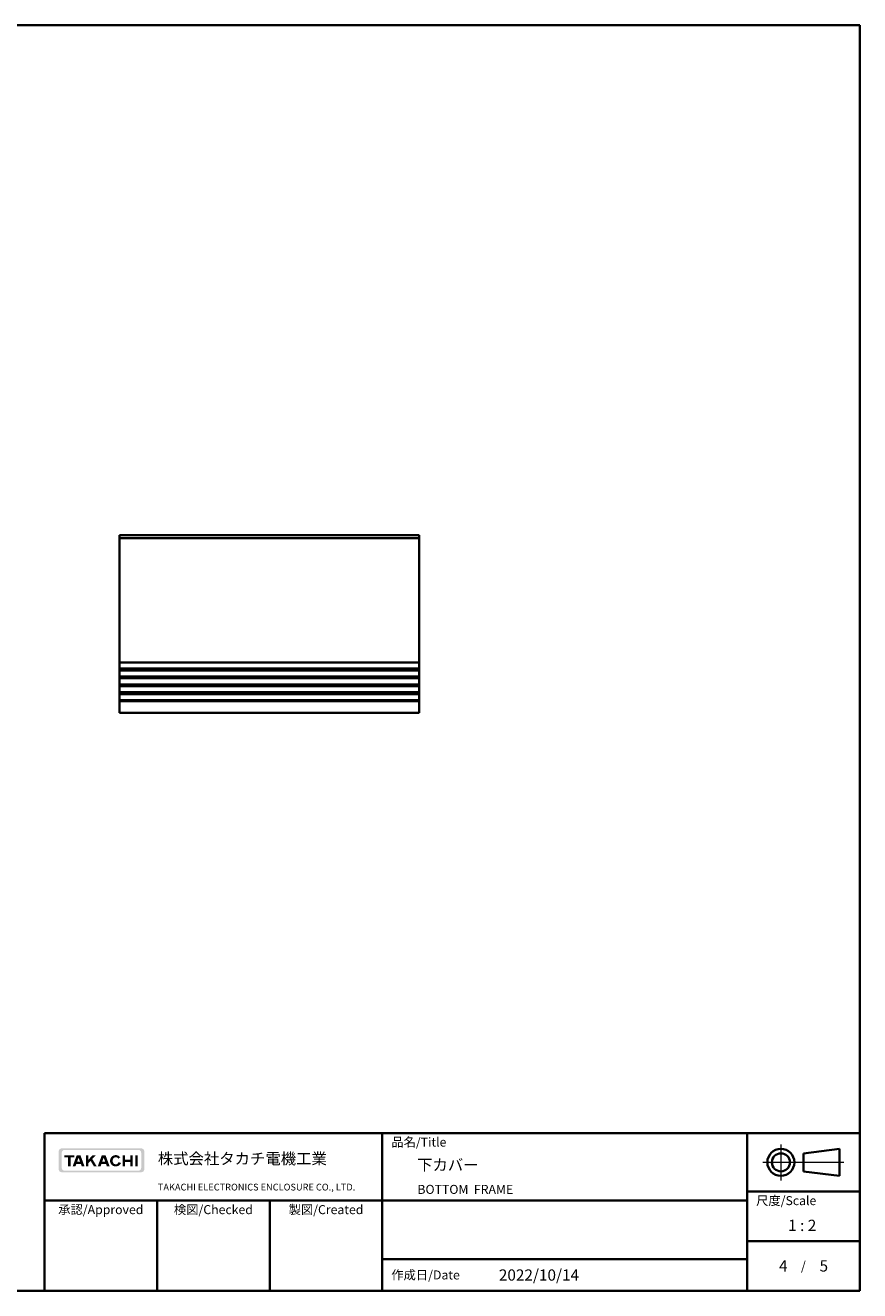
# Model space of a CAD drawing. Units: millimetres. Extents: x 29 to 4174, y 16 to 718.
# Drawn here: x 3012 to 3382, y 16 to 578 of the extents above; entities that cross this region are included whole.
import ezdxf
from ezdxf.enums import TextEntityAlignment as Align

# ---------------------------------------------------------------- set-up
doc = ezdxf.new("R2010")
doc.units = ezdxf.units.MM
doc.header["$LTSCALE"] = 2
for name, color, linetype, lineweight in [('Border (ISO)', 7, 'Continuous', 35), ('Hatch (ISO)', 1, 'Continuous', 18), ('Title (ISO)', 7, 'Continuous', 35), ('Visible (ISO)', 7, 'Continuous', 35), ('Visible Narrow (ISO)', 7, 'Continuous', 25)]:
    doc.layers.add(name, color=color, linetype=linetype, lineweight=lineweight)
doc.styles.add('Note Text (TK)', font='MS PGothic.ttf')
doc.styles.add('文字スタイル67', font='arial.ttf')

# ---------------------------------------------------------------- blocks, each defined once
blk = doc.blocks.new('図面枠 tk図枠')
at = {"layer": 'Border (ISO)'}
for p, q in [((14.49999999999999, 289), (405.4999999999999, 289)), ((405.4999999999999, 289), (405.4999999999999, 8.000000000000007)), ((14.50000000000001, 8.000000000000007), (405.4999999999999, 8.000000000000007))]:
    blk.add_line(p, q, dxfattribs=at)
blk = doc.blocks.new('表題欄 tk表題欄')
at = {"layer": 'Hatch (ISO)'}
h = blk.add_hatch(color=256, dxfattribs=at)
edge = h.paths.add_edge_path(flags=0)
edge.add_arc((95.57537688673352, 236.2990653650367), 0.5958259999999996, 269.9999999999897, 360)
edge.add_line((96.17120288673351, 236.2990653650368), (96.17120288673348, 239.7107813650365))
edge.add_arc((95.5753768867335, 239.7107813650366), 0.5958259999999996, 0, 90.0000000000068)
edge.add_line((95.57537688673342, 240.3066073650366), (79.13710888673356, 240.3066073650366))
edge.add_arc((79.13710888673353, 239.7107813650366), 0.5958259999999996, 89.99999999999744, 180)
edge.add_line((78.54128288673353, 239.7107813650365), (78.54128288673331, 236.2990653650368))
edge.add_arc((79.13710888673332, 236.2990653650365), 0.5958259999999996, 180, 270.0000000000231)
edge.add_line((79.13710888673356, 235.7032393650365), (95.57537688673342, 235.7032393650367))
edge = h.paths.add_edge_path()
edge.add_line((77.83935088673357, 239.9556413650366), (77.83935088673357, 236.0542053650368))
edge.add_arc((78.54128288673346, 236.0542053650367), 0.7019319999998935, 180, 270.0000000000087)
edge.add_line((78.54128288673357, 235.3522733650368), (96.17120288673352, 235.3522733650368))
edge.add_arc((96.17120288673351, 236.0542053650367), 0.7019319999998921, 270, 360)
edge.add_line((96.8731348867334, 236.0542053650368), (96.87313488673352, 239.9556413650366))
edge.add_arc((96.1712028867336, 239.9556413650367), 0.7019319999998921, 0, 90.00000000000873)
edge.add_line((96.17120288673348, 240.6575733650367), (78.54128288673357, 240.6575733650366))
edge.add_arc((78.54128288673357, 239.9556413650366), 0.7019319999999984, 90, 180)
for points in [[(79.07181288673355, 239.1476033650369), (79.07181288673355, 238.6578833650367), (79.92066088673353, 238.6578833650367), (79.92066088673353, 236.6581933650368), (80.50832488673353, 236.6581933650368), (80.50832488673353, 238.6578833650367), (81.35717288673355, 238.6578833650367), (81.35717288673355, 239.1476033650369)], [(85.68407849525303, 236.6581933650368), (84.9434673993943, 237.8918698287545), (84.41792288673358, 237.3246628822781), (84.41792288673358, 236.6581933650368), (83.89555488673355, 236.6581933650368), (83.89555488673355, 239.1476033650369), (84.41792288673358, 239.1476033650369), (84.41792288673358, 238.0993979968839), (85.38913556809511, 239.1476033650369), (86.10696490847272, 239.1476033650369), (85.31925422435492, 238.2974470774499), (86.30334488673353, 236.6581933650368)], [(92.09142939614459, 239.1476033650369), (92.09142939614459, 236.6581933650368), (92.60971639614465, 236.6581933650368), (92.60971639614465, 237.6580383650368), (93.76872039614462, 237.6580383650368), (93.76872039614462, 236.6581933650368), (94.28700739614459, 236.6581933650368), (94.28700739614459, 239.1476033650369), (93.76872039614462, 239.1476033650369), (93.76872039614462, 238.1477583650367), (92.60971639614465, 238.1477583650367), (92.60971639614465, 239.1476033650369)], [(94.84202339614467, 239.1476033650369), (94.84202339614467, 236.6581933650368), (95.36439139614473, 236.6581933650368), (95.36439139614473, 239.1476033650369)]]:
    blk.add_hatch(color=256, dxfattribs=at).paths.add_polyline_path(points)
h = blk.add_hatch(color=256, dxfattribs=at)
h.paths.add_polyline_path([(82.59020695886475, 237.7110913650368), (81.95242681460243, 237.7110913650368), (82.27131688673356, 238.5794973650367)], flags=0)
h.paths.add_polyline_path([(82.77903014574996, 237.1968853650368), (81.76360362771717, 237.1968853650368), (81.56578886050404, 236.6581933650368), (80.94907288673355, 236.6581933650368), (81.86321688673357, 239.1476033650369), (82.67941688673353, 239.1476033650369), (83.59356088673351, 236.6581933650368), (82.97684491296302, 236.6581933650368)])
h = blk.add_hatch(color=256, dxfattribs=at)
h.paths.add_polyline_path([(87.52707281460246, 237.7110913650368), (88.16485295886469, 237.7110913650368), (87.84596288673359, 238.5794973650367)], flags=0)
h.paths.add_polyline_path([(87.14043486050403, 236.6581933650368), (87.3382496277172, 237.1968853650368), (88.35367614574989, 237.1968853650368), (88.551490912963, 236.6581933650368), (89.16820688673343, 236.6581933650368), (88.25406288673352, 239.1476033650369), (87.43786288673356, 239.1476033650369), (86.52371888673358, 236.6581933650368)])
h = blk.add_hatch(color=256, dxfattribs=at)
edge = h.paths.add_edge_path()
edge.add_arc((90.52309888673334, 237.9028983650369), 1.273272000000011, 38.55054079078439, 336.5820184016556)
edge.add_line((91.69149139614446, 237.3968543650369), (91.17255542714857, 237.6216113977801))
edge.add_ellipse((90.52309888673352, 237.9028983650369), major_axis=(0, -0.7998759999999119), ratio=0.8673469387756529, start_angle=128.5505407907963, end_angle=426.582018401653, ccw=False)
edge.add_line((91.09381514418376, 238.3576891122095), (91.51887237036831, 238.6964075050431))
at = {"layer": 'Title (ISO)'}
for p, q in [((74.70882392282105, 244.052739026017), (255.7088239228211, 244.052739026017)), ((74.70882392282105, 209.052739026017), (74.70882392282105, 244.052739026017)), ((149.7088239228211, 244.052739026017), (149.7088239228211, 209.052739026017)), ((230.7088239228211, 244.052739026017), (230.7088239228211, 209.052739026017)), ((255.7088239228211, 244.052739026017), (255.7088239228211, 209.052739026017)), ((243.2088239228211, 239.552739026017), (251.2088239228211, 240.5527390260171)), ((243.2088239228211, 239.552739026017), (243.2088239228211, 235.552739026017)), ((251.2088239228211, 234.552739026017), (251.2088239228211, 240.5527390260171)), ((243.2088239228211, 235.552739026017), (251.2088239228211, 234.552739026017)), ((230.7088239228211, 231.052739026017), (255.7088239228211, 231.052739026017)), ((74.70882392282105, 229.052739026017), (230.7088239228211, 229.052739026017)), ((99.70882392282108, 229.052739026017), (99.70882392282108, 209.052739026017)), ((124.708823922821, 229.052739026017), (124.708823922821, 209.052739026017)), ((230.7088239228211, 220.052739026017), (255.7088239228211, 220.052739026017)), ((149.7088239228211, 216.052739026017), (230.7088239228211, 216.052739026017)), ((255.7088239228211, 209.052739026017), (74.70882392282105, 209.052739026017))]:
    blk.add_line(p, q, dxfattribs=at)
at = {"layer": 'Title (ISO)', "color": 4, "linetype": 'Continuous', "lineweight": 18}
for p, q in [((238.2088239228211, 241.552739026017), (238.2088239228211, 233.552739026017)), ((252.2088239228211, 237.552739026017), (234.2088239228211, 237.552739026017))]:
    blk.add_line(p, q, dxfattribs=at)
at = {"layer": 'Title (ISO)'}
for radius in [3, 2]:
    blk.add_circle((238.2088239228211, 237.552739026017), radius, dxfattribs=at)
at = {"layer": 'Title (ISO)', "color": 1, "char_height": 2.000000029802322, "line_spacing_factor": 1.5, "style": 'Note Text (TK)'}
for s, insert, attachment_point in [('\\fＭＳ Ｐゴシック|b0|i0;\\H2.0000;品名/Title', (151.708823922821, 242.052739026017), 4), ('\\fＭＳ Ｐゴシック|b0|i0;\\H2.0000;承認/Approved', (87.20882392282108, 227.052739026017), 5), ('\\fＭＳ Ｐゴシック|b0|i0;\\H2.0000;検図/Checked', (112.208823922821, 227.052739026017), 5), ('\\fＭＳ Ｐゴシック|b0|i0;\\H2.0000;製図/Created', (137.2088239228211, 227.052739026017), 5), ('\\fＭＳ Ｐゴシック|b0|i0;\\H2.0000;尺度/Scale', (232.7088239228211, 229.052739026017), 4), ('\\fＭＳ Ｐゴシック|b0|i0;\\H2.0000;作成日/Date', (151.708823922821, 212.552739026017), 4)]:
    blk.add_mtext(s, dxfattribs=dict(at, insert=insert, attachment_point=attachment_point))
at = {"layer": 'Title (ISO)', "color": 7, "line_spacing_factor": 1.5, "style": 'Note Text (TK)'}
for s, insert, char_height, attachment_point in [('株式会社タカチ電機工業', (99.87313488673345, 238.052739026017), 2.5, 4), ('\\fArial|b0|i0;\\H1.4986;TAKACHI ELECTRONICS ENCLOSURE CO., LTD.', (99.87313488673342, 232.052739026017), 1.49859994649887, 4), ('\\fＭＳ Ｐゴシック|b0|i0;\\H2.0000;/', (243.2088239228211, 214.552739026017), 2.000000029802322, 5)]:
    blk.add_mtext(s, dxfattribs=dict(at, insert=insert, char_height=char_height, attachment_point=attachment_point))
at = {"layer": 'Title (ISO)', "color": 7}
for tag, p, height, style in [('<品名>_001', (157.3821193773665, 235.7672276623806), 2.5, 'Note Text (TK)'), ('<Title>_001', (157.4850858567313, 230.5520568828656), 2.000000029802322, '文字スタイル67'), ('<尺度>_001', (239.8139375591847, 222.3098412987444), 2.5, 'Note Text (TK)'), ('作成日_001', (175.617914831912, 211.2814322078352), 2.5, 'Note Text (TK)'), ('<ページ_No.>_001', (237.9488807410029, 213.302739026017), 2.5, 'Note Text (TK)'), ('<総ページ数>_001', (246.7997330137301, 213.302739026017), 2.5, 'Note Text (TK)')]:
    blk.add_attdef(tag, p, '', height=height, dxfattribs=dict(at, style=style))
at = {"layer": 'Title (ISO)', "color": 7, "style": 'Note Text (TK)'}
blk.add_attdef('<承認>', text='', height=2.5, dxfattribs=at).set_placement((87.20882392282108, 217.052739026017), align=Align.MIDDLE_CENTER)

msp = doc.modelspace()

# ---------------------------------------------------------------- linework, layer by layer
at = {"layer": 'Visible (ISO)'}
for p, q in [((3053.845382944732, 351.5795631492137), (3053.84538294474, 272.6295631491492)), ((3053.845382944732, 351.5795631492137), (3186.845382944732, 351.5795631492137)), ((3186.845382944733, 351.5795631492137), (3186.845382944733, 272.6295631491492)), ((3053.845382944731, 272.6295631491492), (3186.845382944731, 272.6295631491492))]:
    msp.add_line(p, q, dxfattribs=at)
at = {"layer": 'Visible Narrow (ISO)'}
for p, q in [((3053.845382944733, 350.37956314921), (3186.845382944733, 350.37956314921)), ((3053.845382944733, 350.079563149209), (3186.845382944733, 350.079563149209)), ((3053.845382944733, 295.1295631491325), (3186.845382944733, 295.1295631491325)), ((3053.845382944733, 294.8295631491351), (3186.845382944733, 294.8295631491351)), ((3053.845382944733, 292.4295631491368), (3186.845382944733, 292.4295631491368)), ((3053.845382944733, 292.1295631491359), (3186.845382944733, 292.1295631491359)), ((3053.845382944733, 291.6295631491361), (3186.845382944733, 291.6295631491361)), ((3053.845382944733, 291.3295631491349), (3186.845382944733, 291.3295631491349)), ((3053.845382944733, 288.9295631491367), (3186.845382944733, 288.9295631491367)), ((3053.845382944733, 288.6295631491359), (3186.845382944733, 288.6295631491359)), ((3053.845382944733, 288.1295631491326), (3186.845382944733, 288.1295631491326)), ((3053.845382944733, 287.8295631491216), (3186.845382944733, 287.8295631491216)), ((3053.845382944733, 285.4295631491229), (3186.845382944733, 285.4295631491229)), ((3053.845382944733, 285.1295631491222), (3186.845382944733, 285.1295631491222)), ((3053.845382944733, 284.6295631491225), (3186.845382944733, 284.6295631491225)), ((3053.845382944733, 284.3295631491217), (3186.845382944733, 284.3295631491217)), ((3053.845382944733, 281.9295631491225), (3186.845382944733, 281.9295631491225)), ((3053.845382944733, 281.6295631491222), (3186.845382944733, 281.6295631491222)), ((3053.845382944733, 281.1295631491225), (3186.845382944733, 281.1295631491225)), ((3053.845382944733, 280.8295631491217), (3186.845382944733, 280.8295631491217)), ((3053.845382944733, 278.4295631491231), (3186.845382944733, 278.4295631491231)), ((3053.845382944733, 278.1295631491224), (3186.845382944733, 278.1295631491224)), ((3053.845382944733, 277.6295631491483), (3186.845382944733, 277.6295631491483))]:
    msp.add_line(p, q, dxfattribs=at)

# ---------------------------------------------------------------- block references
at = {"xscale": 2, "yscale": 2, "zscale": 2}
msp.add_blockref('図面枠 tk図枠', (2571.5, -1.42e-14), dxfattribs=at)
ref = msp.add_blockref('表題欄 tk表題欄', (2871.082352154358, -402.1054780520341), dxfattribs=dict(xscale=2, yscale=2, zscale=2))
ref.add_attrib('<品名>_001', '下カバー', (3185.960227272728, 69.34375000000001), dxfattribs={"layer": 'Title (ISO)', "color": 7, "height": 5, "style": 'Note Text (TK)'})
ref.add_attrib('<尺度>_001', '1 : 2', (3350.710227272728, 42.5142045454546), dxfattribs={"layer": 'Title (ISO)', "color": 7, "height": 5, "style": 'Note Text (TK)'})
ref.add_attrib('作成日_001', '2022/10/14', (3222.24715909091, 20.45738636363639), dxfattribs={"layer": 'Title (ISO)', "color": 7, "height": 5, "style": 'Note Text (TK)'})
ref.add_attrib('<Title>_001', 'BOTTOM  FRAME', (3186.090723049836, 58.99863571369713), dxfattribs={"layer": 'Title (ISO)', "color": 7, "height": 4.000000059604644, "style": '文字スタイル67'})
ref.add_attrib('<ページ_No.>_001', '4', (3346.667613636364, 24.50000000000001), dxfattribs={"layer": 'Title (ISO)', "color": 7, "height": 5, "style": 'Note Text (TK)'})
ref.add_attrib('<総ページ数>_001', '5', (3364.681818181818, 24.50000000000001), dxfattribs={"layer": 'Title (ISO)', "color": 7, "height": 5, "style": 'Note Text (TK)'})

doc.saveas('drawing.dxf')
